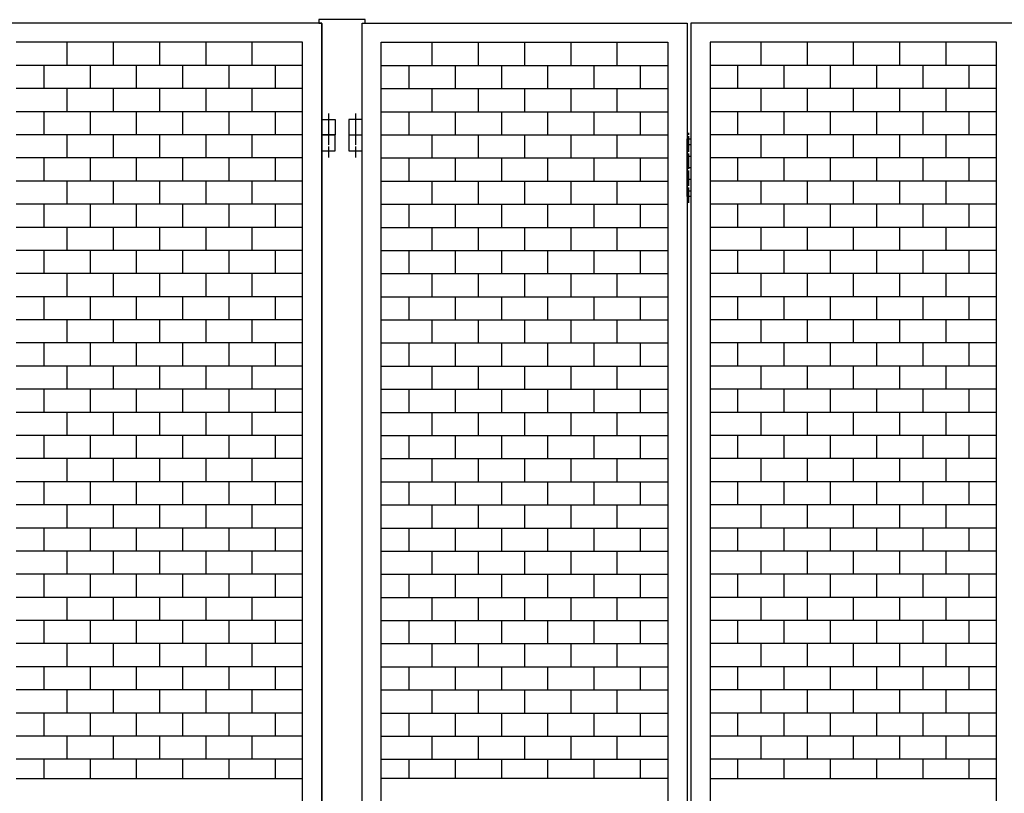
# Model space of a CAD drawing. Extents: x -172 to 14957, y -25 to 10378.
# Drawn here: x 5091 to 6368, y 7116 to 8119 of the extents above; entities that cross this region are included whole.
import ezdxf

# ---------------------------------------------------------------- set-up
doc = ezdxf.new("R2010")
doc.units = 0
doc.linetypes.add('BORDER', pattern=[22, 20, -1, 0, -1])
doc.layers.get('0').update_dxf_attribs({"linetype": 'CONTINUOUS'})
doc.layers.add('ﾚｲﾔｰ1', color=7, linetype='CONTINUOUS')

# ---------------------------------------------------------------- blocks, each defined once
blk = doc.blocks.new('CLUMP1203')
at = {"layer": 'ﾚｲﾔｰ1'}
for p, q in [((5152.5, 8089.7), (5152.5, 8059.7)), ((5212.5, 8089.7), (5212.5, 8059.7)), ((5272.5, 8089.7), (5272.5, 8059.7)), ((5332.5, 8089.7), (5332.5, 8059.7)), ((5392.5, 8089.7), (5392.5, 8059.7)), ((5458.3, 8059.7), (5086.8, 8059.7)), ((5122.5, 8059.7), (5122.5, 8029.7)), ((5182.5, 8059.7), (5182.5, 8029.7)), ((5242.5, 8059.7), (5242.5, 8029.7)), ((5302.5, 8059.7), (5302.5, 8029.7)), ((5362.5, 8059.7), (5362.5, 8029.7)), ((5422.5, 8059.7), (5422.5, 8029.7)), ((5458.3, 8029.7), (5086.8, 8029.7))]:
    blk.add_line(p, q, dxfattribs=at)
blk = doc.blocks.new('CLUMP1202')
blk.add_blockref('CLUMP1203', (0, 0))
blk = doc.blocks.new('CLUMP1205')
at = {"layer": 'ﾚｲﾔｰ1'}
for p, q in [((5152.5, 8029.7), (5152.5, 7999.7)), ((5212.5, 8029.7), (5212.5, 7999.7)), ((5272.5, 8029.7), (5272.5, 7999.7)), ((5332.5, 8029.7), (5332.5, 7999.7)), ((5392.5, 8029.7), (5392.5, 7999.7)), ((5458.3, 7999.7), (5086.8, 7999.7)), ((5122.5, 7999.7), (5122.5, 7969.7)), ((5182.5, 7999.7), (5182.5, 7969.7)), ((5242.5, 7999.7), (5242.5, 7969.7)), ((5302.5, 7999.7), (5302.5, 7969.7)), ((5362.5, 7999.7), (5362.5, 7969.7)), ((5422.5, 7999.7), (5422.5, 7969.7)), ((5458.3, 7969.7), (5086.8, 7969.7))]:
    blk.add_line(p, q, dxfattribs=at)
blk = doc.blocks.new('CLUMP1204')
blk.add_blockref('CLUMP1205', (0, 0))
blk = doc.blocks.new('CLUMP1207')
at = {"layer": 'ﾚｲﾔｰ1'}
for p, q in [((5152.5, 7969.7), (5152.5, 7939.7)), ((5212.5, 7969.7), (5212.5, 7939.7)), ((5272.5, 7969.7), (5272.5, 7939.7)), ((5332.5, 7969.7), (5332.5, 7939.7)), ((5392.5, 7969.7), (5392.5, 7939.7)), ((5458.3, 7939.7), (5086.8, 7939.7)), ((5122.5, 7939.7), (5122.5, 7909.7)), ((5182.5, 7939.7), (5182.5, 7909.7)), ((5242.5, 7939.7), (5242.5, 7909.7)), ((5302.5, 7939.7), (5302.5, 7909.7)), ((5362.5, 7939.7), (5362.5, 7909.7)), ((5422.5, 7939.7), (5422.5, 7909.7)), ((5458.3, 7909.7), (5086.8, 7909.7))]:
    blk.add_line(p, q, dxfattribs=at)
blk = doc.blocks.new('CLUMP1206')
blk.add_blockref('CLUMP1207', (0, 0))
blk = doc.blocks.new('CLUMP1231')
at = {"layer": 'ﾚｲﾔｰ1', "color": 3, "linetype": 'BORDER'}
blk.add_line((5491.8, 7997.2), (5491.8, 7961), dxfattribs=at)
at = {"layer": 'ﾚｲﾔｰ1'}
for p, q in [((5483.3, 7989.7), (5500.3, 7989.7)), ((5483.3, 7969.7), (5483.3, 7989.7)), ((5500.3, 7989.7), (5500.3, 7969.7)), ((5500.3, 7969.7), (5483.3, 7969.7))]:
    blk.add_line(p, q, dxfattribs=at)
blk = doc.blocks.new('CLUMP1230')
blk.add_blockref('CLUMP1231', (0, 0))
blk = doc.blocks.new('CLUMP1233')
at = {"layer": 'ﾚｲﾔｰ1', "color": 3, "linetype": 'BORDER'}
blk.add_line((5491.8, 7997.2), (5491.8, 7961), dxfattribs=at)
at = {"layer": 'ﾚｲﾔｰ1'}
for p, q in [((5483.3, 7989.7), (5500.3, 7989.7)), ((5483.3, 7969.7), (5483.3, 7989.7)), ((5500.3, 7989.7), (5500.3, 7969.7)), ((5500.3, 7969.7), (5483.3, 7969.7))]:
    blk.add_line(p, q, dxfattribs=at)
blk = doc.blocks.new('CLUMP1232')
blk.add_blockref('CLUMP1233', (0, 0))
blk = doc.blocks.new('CLUMP1223')
for name in ['CLUMP1230', 'CLUMP1232']:
    blk.add_blockref(name, (0, 0))
blk = doc.blocks.new('CLUMP1222')
blk.add_blockref('CLUMP1223', (0, 0))
blk = doc.blocks.new('CLUMP1235')
at = {"layer": 'ﾚｲﾔｰ1'}
for p, q in [((5152.5, 7909.7), (5152.5, 7879.7)), ((5212.5, 7909.7), (5212.5, 7879.7)), ((5272.5, 7909.7), (5272.5, 7879.7)), ((5332.5, 7909.7), (5332.5, 7879.7)), ((5392.5, 7909.7), (5392.5, 7879.7)), ((5458.3, 7879.7), (5086.8, 7879.7)), ((5122.5, 7879.7), (5122.5, 7849.7)), ((5182.5, 7879.7), (5182.5, 7849.7)), ((5242.5, 7879.7), (5242.5, 7849.7)), ((5302.5, 7879.7), (5302.5, 7849.7)), ((5362.5, 7879.7), (5362.5, 7849.7)), ((5422.5, 7879.7), (5422.5, 7849.7)), ((5458.3, 7849.7), (5086.8, 7849.7))]:
    blk.add_line(p, q, dxfattribs=at)
blk = doc.blocks.new('CLUMP1234')
blk.add_blockref('CLUMP1235', (0, 0))
blk = doc.blocks.new('CLUMP1237')
at = {"layer": 'ﾚｲﾔｰ1'}
for p, q in [((5152.5, 7849.7), (5152.5, 7819.7)), ((5212.5, 7849.7), (5212.5, 7819.7)), ((5272.5, 7849.7), (5272.5, 7819.7)), ((5332.5, 7849.7), (5332.5, 7819.7)), ((5392.5, 7849.7), (5392.5, 7819.7)), ((5458.3, 7819.7), (5086.8, 7819.7)), ((5122.5, 7819.7), (5122.5, 7789.7)), ((5182.5, 7819.7), (5182.5, 7789.7)), ((5242.5, 7819.7), (5242.5, 7789.7)), ((5302.5, 7819.7), (5302.5, 7789.7)), ((5362.5, 7819.7), (5362.5, 7789.7)), ((5422.5, 7819.7), (5422.5, 7789.7)), ((5458.3, 7789.7), (5086.8, 7789.7))]:
    blk.add_line(p, q, dxfattribs=at)
blk = doc.blocks.new('CLUMP1236')
blk.add_blockref('CLUMP1237', (0, 0))
blk = doc.blocks.new('CLUMP1239')
at = {"layer": 'ﾚｲﾔｰ1'}
for p, q in [((5152.5, 7789.7), (5152.5, 7759.7)), ((5212.5, 7789.7), (5212.5, 7759.7)), ((5272.5, 7789.7), (5272.5, 7759.7)), ((5332.5, 7789.7), (5332.5, 7759.7)), ((5392.5, 7789.7), (5392.5, 7759.7)), ((5458.3, 7759.7), (5086.8, 7759.7)), ((5122.5, 7759.7), (5122.5, 7729.7)), ((5182.5, 7759.7), (5182.5, 7729.7)), ((5242.5, 7759.7), (5242.5, 7729.7)), ((5302.5, 7759.7), (5302.5, 7729.7)), ((5362.5, 7759.7), (5362.5, 7729.7)), ((5422.5, 7759.7), (5422.5, 7729.7)), ((5458.3, 7729.7), (5086.8, 7729.7))]:
    blk.add_line(p, q, dxfattribs=at)
blk = doc.blocks.new('CLUMP1238')
blk.add_blockref('CLUMP1239', (0, 0))
blk = doc.blocks.new('CLUMP1241')
at = {"layer": 'ﾚｲﾔｰ1'}
for p, q in [((5152.5, 7729.7), (5152.5, 7699.7)), ((5212.5, 7729.7), (5212.5, 7699.7)), ((5272.5, 7729.7), (5272.5, 7699.7)), ((5332.5, 7729.7), (5332.5, 7699.7)), ((5392.5, 7729.7), (5392.5, 7699.7)), ((5458.3, 7699.7), (5086.8, 7699.7)), ((5122.5, 7699.7), (5122.5, 7669.7)), ((5182.5, 7699.7), (5182.5, 7669.7)), ((5242.5, 7699.7), (5242.5, 7669.7)), ((5302.5, 7699.7), (5302.5, 7669.7)), ((5362.5, 7699.7), (5362.5, 7669.7)), ((5422.5, 7699.7), (5422.5, 7669.7)), ((5458.3, 7669.7), (5086.8, 7669.7))]:
    blk.add_line(p, q, dxfattribs=at)
blk = doc.blocks.new('CLUMP1240')
blk.add_blockref('CLUMP1241', (0, 0))
blk = doc.blocks.new('CLUMP1243')
at = {"layer": 'ﾚｲﾔｰ1'}
for p, q in [((5152.5, 7669.7), (5152.5, 7639.7)), ((5212.5, 7669.7), (5212.5, 7639.7)), ((5272.5, 7669.7), (5272.5, 7639.7)), ((5332.5, 7669.7), (5332.5, 7639.7)), ((5392.5, 7669.7), (5392.5, 7639.7)), ((5458.3, 7639.7), (5086.8, 7639.7)), ((5122.5, 7639.7), (5122.5, 7609.7)), ((5182.5, 7639.7), (5182.5, 7609.7)), ((5242.5, 7639.7), (5242.5, 7609.7)), ((5302.5, 7639.7), (5302.5, 7609.7)), ((5362.5, 7639.7), (5362.5, 7609.7)), ((5422.5, 7639.7), (5422.5, 7609.7)), ((5458.3, 7609.7), (5086.8, 7609.7))]:
    blk.add_line(p, q, dxfattribs=at)
blk = doc.blocks.new('CLUMP1242')
blk.add_blockref('CLUMP1243', (0, 0))
blk = doc.blocks.new('CLUMP1245')
at = {"layer": 'ﾚｲﾔｰ1'}
for p, q in [((5152.5, 7609.7), (5152.5, 7579.7)), ((5212.5, 7609.7), (5212.5, 7579.7)), ((5272.5, 7609.7), (5272.5, 7579.7)), ((5332.5, 7609.7), (5332.5, 7579.7)), ((5392.5, 7609.7), (5392.5, 7579.7)), ((5458.3, 7579.7), (5086.8, 7579.7)), ((5122.5, 7579.7), (5122.5, 7549.7)), ((5182.5, 7579.7), (5182.5, 7549.7)), ((5242.5, 7579.7), (5242.5, 7549.7)), ((5302.5, 7579.7), (5302.5, 7549.7)), ((5362.5, 7579.7), (5362.5, 7549.7)), ((5422.5, 7579.7), (5422.5, 7549.7)), ((5458.3, 7549.7), (5086.8, 7549.7))]:
    blk.add_line(p, q, dxfattribs=at)
blk = doc.blocks.new('CLUMP1244')
blk.add_blockref('CLUMP1245', (0, 0))
blk = doc.blocks.new('CLUMP1247')
at = {"layer": 'ﾚｲﾔｰ1'}
for p, q in [((5152.5, 7549.7), (5152.5, 7519.7)), ((5212.5, 7549.7), (5212.5, 7519.7)), ((5272.5, 7549.7), (5272.5, 7519.7)), ((5332.5, 7549.7), (5332.5, 7519.7)), ((5392.5, 7549.7), (5392.5, 7519.7)), ((5458.3, 7519.7), (5086.8, 7519.7)), ((5122.5, 7519.7), (5122.5, 7489.7)), ((5182.5, 7519.7), (5182.5, 7489.7)), ((5242.5, 7519.7), (5242.5, 7489.7)), ((5302.5, 7519.7), (5302.5, 7489.7)), ((5362.5, 7519.7), (5362.5, 7489.7)), ((5422.5, 7519.7), (5422.5, 7489.7)), ((5458.3, 7489.7), (5086.8, 7489.7))]:
    blk.add_line(p, q, dxfattribs=at)
blk = doc.blocks.new('CLUMP1246')
blk.add_blockref('CLUMP1247', (0, 0))
blk = doc.blocks.new('CLUMP1249')
at = {"layer": 'ﾚｲﾔｰ1'}
for p, q in [((5152.5, 7489.7), (5152.5, 7459.7)), ((5212.5, 7489.7), (5212.5, 7459.7)), ((5272.5, 7489.7), (5272.5, 7459.7)), ((5332.5, 7489.7), (5332.5, 7459.7)), ((5392.5, 7489.7), (5392.5, 7459.7)), ((5458.3, 7459.7), (5086.8, 7459.7)), ((5122.5, 7459.7), (5122.5, 7429.7)), ((5182.5, 7459.7), (5182.5, 7429.7)), ((5242.5, 7459.7), (5242.5, 7429.7)), ((5302.5, 7459.7), (5302.5, 7429.7)), ((5362.5, 7459.7), (5362.5, 7429.7)), ((5422.5, 7459.7), (5422.5, 7429.7)), ((5458.3, 7429.7), (5086.8, 7429.7))]:
    blk.add_line(p, q, dxfattribs=at)
blk = doc.blocks.new('CLUMP1248')
blk.add_blockref('CLUMP1249', (0, 0))
blk = doc.blocks.new('CLUMP1251')
at = {"layer": 'ﾚｲﾔｰ1'}
for p, q in [((5152.5, 7429.7), (5152.5, 7399.7)), ((5212.5, 7429.7), (5212.5, 7399.7)), ((5272.5, 7429.7), (5272.5, 7399.7)), ((5332.5, 7429.7), (5332.5, 7399.7)), ((5392.5, 7429.7), (5392.5, 7399.7)), ((5458.3, 7399.7), (5086.8, 7399.7)), ((5122.5, 7399.7), (5122.5, 7369.7)), ((5182.5, 7399.7), (5182.5, 7369.7)), ((5242.5, 7399.7), (5242.5, 7369.7)), ((5302.5, 7399.7), (5302.5, 7369.7)), ((5362.5, 7399.7), (5362.5, 7369.7)), ((5422.5, 7399.7), (5422.5, 7369.7)), ((5458.3, 7369.7), (5086.8, 7369.7))]:
    blk.add_line(p, q, dxfattribs=at)
blk = doc.blocks.new('CLUMP1250')
blk.add_blockref('CLUMP1251', (0, 0))
blk = doc.blocks.new('CLUMP1253')
at = {"layer": 'ﾚｲﾔｰ1'}
for p, q in [((5152.5, 7369.7), (5152.5, 7339.7)), ((5212.5, 7369.7), (5212.5, 7339.7)), ((5272.5, 7369.7), (5272.5, 7339.7)), ((5332.5, 7369.7), (5332.5, 7339.7)), ((5392.5, 7369.7), (5392.5, 7339.7)), ((5458.3, 7339.7), (5086.8, 7339.7)), ((5122.5, 7339.7), (5122.5, 7309.7)), ((5182.5, 7339.7), (5182.5, 7309.7)), ((5242.5, 7339.7), (5242.5, 7309.7)), ((5302.5, 7339.7), (5302.5, 7309.7)), ((5362.5, 7339.7), (5362.5, 7309.7)), ((5422.5, 7339.7), (5422.5, 7309.7)), ((5458.3, 7309.7), (5086.8, 7309.7))]:
    blk.add_line(p, q, dxfattribs=at)
blk = doc.blocks.new('CLUMP1252')
blk.add_blockref('CLUMP1253', (0, 0))
blk = doc.blocks.new('CLUMP1255')
at = {"layer": 'ﾚｲﾔｰ1'}
for p, q in [((5152.5, 7309.7), (5152.5, 7279.7)), ((5212.5, 7309.7), (5212.5, 7279.7)), ((5272.5, 7309.7), (5272.5, 7279.7)), ((5332.5, 7309.7), (5332.5, 7279.7)), ((5392.5, 7309.7), (5392.5, 7279.7)), ((5458.3, 7279.7), (5086.8, 7279.7)), ((5122.5, 7279.7), (5122.5, 7249.7)), ((5182.5, 7279.7), (5182.5, 7249.7)), ((5242.5, 7279.7), (5242.5, 7249.7)), ((5302.5, 7279.7), (5302.5, 7249.7)), ((5362.5, 7279.7), (5362.5, 7249.7)), ((5422.5, 7279.7), (5422.5, 7249.7)), ((5458.3, 7249.7), (5086.8, 7249.7))]:
    blk.add_line(p, q, dxfattribs=at)
blk = doc.blocks.new('CLUMP1254')
blk.add_blockref('CLUMP1255', (0, 0))
blk = doc.blocks.new('CLUMP1257')
at = {"layer": 'ﾚｲﾔｰ1'}
for p, q in [((5152.5, 7249.7), (5152.5, 7219.7)), ((5212.5, 7249.7), (5212.5, 7219.7)), ((5272.5, 7249.7), (5272.5, 7219.7)), ((5332.5, 7249.7), (5332.5, 7219.7)), ((5392.5, 7249.7), (5392.5, 7219.7)), ((5458.3, 7219.7), (5086.8, 7219.7)), ((5122.5, 7219.7), (5122.5, 7189.7)), ((5182.5, 7219.7), (5182.5, 7189.7)), ((5242.5, 7219.7), (5242.5, 7189.7)), ((5302.5, 7219.7), (5302.5, 7189.7)), ((5362.5, 7219.7), (5362.5, 7189.7)), ((5422.5, 7219.7), (5422.5, 7189.7)), ((5458.3, 7189.7), (5086.8, 7189.7))]:
    blk.add_line(p, q, dxfattribs=at)
blk = doc.blocks.new('CLUMP1256')
blk.add_blockref('CLUMP1257', (0, 0))
blk = doc.blocks.new('CLUMP1201')
at = {"layer": 'ﾚｲﾔｰ1'}
for p, q in [((5483.3, 8114.7), (5061.8, 8114.7)), ((5483.3, 5114.7), (5483.3, 8114.7)), ((5458.3, 8089.7), (5086.8, 8089.7)), ((5458.3, 5139.7), (5458.3, 8089.7)), ((5152.5, 7189.7), (5152.5, 7159.7)), ((5212.5, 7189.7), (5212.5, 7159.7)), ((5272.5, 7189.7), (5272.5, 7159.7)), ((5332.5, 7189.7), (5332.5, 7159.7)), ((5392.5, 7189.7), (5392.5, 7159.7)), ((5458.3, 7159.7), (5086.8, 7159.7)), ((5122.5, 7159.7), (5122.5, 7134.7)), ((5182.5, 7159.7), (5182.5, 7134.7)), ((5242.5, 7159.7), (5242.5, 7134.7)), ((5302.5, 7159.7), (5302.5, 7134.7)), ((5362.5, 7159.7), (5362.5, 7134.7)), ((5422.5, 7159.7), (5422.5, 7134.7)), ((5086.8, 7134.7), (5458.3, 7134.7))]:
    blk.add_line(p, q, dxfattribs=at)
for name in ['CLUMP1202', 'CLUMP1204', 'CLUMP1222', 'CLUMP1206', 'CLUMP1234', 'CLUMP1236', 'CLUMP1238', 'CLUMP1240', 'CLUMP1242', 'CLUMP1244', 'CLUMP1246', 'CLUMP1248', 'CLUMP1250', 'CLUMP1252', 'CLUMP1254', 'CLUMP1256']:
    blk.add_blockref(name, (0, 0))
blk = doc.blocks.new('CLUMP1200')
blk.add_blockref('CLUMP1201', (0, 0))
blk = doc.blocks.new('CLUMP1195')
blk.add_blockref('CLUMP1200', (0, 0))
blk = doc.blocks.new('CLUMP1194')
blk.add_blockref('CLUMP1195', (0, 0))
blk = doc.blocks.new('CLUMP1327')
at = {"layer": 'ﾚｲﾔｰ1'}
for p, q in [((6052.5, 8089.7), (6052.5, 8059.7)), ((6112.5, 8089.7), (6112.5, 8059.7)), ((6172.5, 8089.7), (6172.5, 8059.7)), ((6232.5, 8089.7), (6232.5, 8059.7)), ((6292.5, 8089.7), (6292.5, 8059.7)), ((6358.3, 8059.7), (5986.8, 8059.7)), ((6022.5, 8059.7), (6022.5, 8029.7)), ((6082.5, 8059.7), (6082.5, 8029.7)), ((6142.5, 8059.7), (6142.5, 8029.7)), ((6202.5, 8059.7), (6202.5, 8029.7)), ((6262.5, 8059.7), (6262.5, 8029.7)), ((6322.5, 8059.7), (6322.5, 8029.7)), ((6358.3, 8029.7), (5986.8, 8029.7))]:
    blk.add_line(p, q, dxfattribs=at)
blk = doc.blocks.new('CLUMP1326')
blk.add_blockref('CLUMP1327', (0, 0))
blk = doc.blocks.new('CLUMP1329')
at = {"layer": 'ﾚｲﾔｰ1'}
for p, q in [((6052.5, 8029.7), (6052.5, 7999.7)), ((6112.5, 8029.7), (6112.5, 7999.7)), ((6172.5, 8029.7), (6172.5, 7999.7)), ((6232.5, 8029.7), (6232.5, 7999.7)), ((6292.5, 8029.7), (6292.5, 7999.7)), ((6358.3, 7999.7), (5986.8, 7999.7)), ((6022.5, 7999.7), (6022.5, 7969.7)), ((6082.5, 7999.7), (6082.5, 7969.7)), ((6142.5, 7999.7), (6142.5, 7969.7)), ((6202.5, 7999.7), (6202.5, 7969.7)), ((6262.5, 7999.7), (6262.5, 7969.7)), ((6322.5, 7999.7), (6322.5, 7969.7)), ((6358.3, 7969.7), (5986.8, 7969.7))]:
    blk.add_line(p, q, dxfattribs=at)
blk = doc.blocks.new('CLUMP1328')
blk.add_blockref('CLUMP1329', (0, 0))
blk = doc.blocks.new('CLUMP1331')
at = {"layer": 'ﾚｲﾔｰ1'}
for p, q in [((6052.5, 7969.7), (6052.5, 7939.7)), ((6112.5, 7969.7), (6112.5, 7939.7)), ((6172.5, 7969.7), (6172.5, 7939.7)), ((6232.5, 7969.7), (6232.5, 7939.7)), ((6292.5, 7969.7), (6292.5, 7939.7)), ((6358.3, 7939.7), (5986.8, 7939.7)), ((6022.5, 7939.7), (6022.5, 7909.7)), ((6082.5, 7939.7), (6082.5, 7909.7)), ((6142.5, 7939.7), (6142.5, 7909.7)), ((6202.5, 7939.7), (6202.5, 7909.7)), ((6262.5, 7939.7), (6262.5, 7909.7)), ((6322.5, 7939.7), (6322.5, 7909.7)), ((6358.3, 7909.7), (5986.8, 7909.7))]:
    blk.add_line(p, q, dxfattribs=at)
blk = doc.blocks.new('CLUMP1330')
blk.add_blockref('CLUMP1331', (0, 0))
blk = doc.blocks.new('CLUMP1337')
at = {"layer": 'ﾚｲﾔｰ1', "color": 3, "linetype": 'BORDER'}
blk.add_line((5959.3, 7881.5), (5959.3, 7972.2), dxfattribs=at)
at = {"layer": 'ﾚｲﾔｰ1'}
for p, q in [((5956.8, 7889.7), (5956.8, 7964.7)), ((5956.8, 7964.7), (5961.8, 7964.7)), ((5956.8, 7957.2), (5961.8, 7957.2)), ((5961.8, 7964.7), (5961.8, 7889.7)), ((5956.8, 7942.2), (5961.8, 7942.2)), ((5956.8, 7927.2), (5961.8, 7927.2)), ((5956.8, 7912.2), (5961.8, 7912.2)), ((5956.8, 7897.2), (5961.8, 7897.2)), ((5961.8, 7889.7), (5956.8, 7889.7))]:
    blk.add_line(p, q, dxfattribs=at)
blk = doc.blocks.new('CLUMP1336')
blk.add_blockref('CLUMP1337', (0, 0))
blk = doc.blocks.new('CLUMP1339')
at = {"layer": 'ﾚｲﾔｰ1'}
for p, q in [((5626, 7789.7), (5626, 7759.7)), ((5686, 7789.7), (5686, 7759.7)), ((5746, 7789.7), (5746, 7759.7)), ((5806, 7789.7), (5806, 7759.7)), ((5866, 7789.7), (5866, 7759.7)), ((5560.3, 7759.7), (5931.8, 7759.7)), ((5596, 7759.7), (5596, 7729.7)), ((5656, 7759.7), (5656, 7729.7)), ((5716, 7759.7), (5716, 7729.7)), ((5776, 7759.7), (5776, 7729.7)), ((5836, 7759.7), (5836, 7729.7)), ((5896, 7759.7), (5896, 7729.7)), ((5560.3, 7729.7), (5931.8, 7729.7))]:
    blk.add_line(p, q, dxfattribs=at)
blk = doc.blocks.new('CLUMP1338')
blk.add_blockref('CLUMP1339', (0, 0))
blk = doc.blocks.new('CLUMP1341')
at = {"layer": 'ﾚｲﾔｰ1'}
for p, q in [((5626, 7849.7), (5626, 7819.7)), ((5686, 7849.7), (5686, 7819.7)), ((5746, 7849.7), (5746, 7819.7)), ((5806, 7849.7), (5806, 7819.7)), ((5866, 7849.7), (5866, 7819.7)), ((5560.3, 7819.7), (5931.8, 7819.7)), ((5596, 7819.7), (5596, 7789.7)), ((5656, 7819.7), (5656, 7789.7)), ((5716, 7819.7), (5716, 7789.7)), ((5776, 7819.7), (5776, 7789.7)), ((5836, 7819.7), (5836, 7789.7)), ((5896, 7819.7), (5896, 7789.7)), ((5560.3, 7789.7), (5931.8, 7789.7))]:
    blk.add_line(p, q, dxfattribs=at)
blk = doc.blocks.new('CLUMP1340')
blk.add_blockref('CLUMP1341', (0, 0))
blk = doc.blocks.new('CLUMP1343')
at = {"layer": 'ﾚｲﾔｰ1'}
for p, q in [((5626, 7909.7), (5626, 7879.7)), ((5686, 7909.7), (5686, 7879.7)), ((5746, 7909.7), (5746, 7879.7)), ((5806, 7909.7), (5806, 7879.7)), ((5866, 7909.7), (5866, 7879.7)), ((5560.3, 7879.7), (5931.8, 7879.7)), ((5596, 7879.7), (5596, 7849.7)), ((5656, 7879.7), (5656, 7849.7)), ((5716, 7879.7), (5716, 7849.7)), ((5776, 7879.7), (5776, 7849.7)), ((5836, 7879.7), (5836, 7849.7)), ((5896, 7879.7), (5896, 7849.7)), ((5560.3, 7849.7), (5931.8, 7849.7))]:
    blk.add_line(p, q, dxfattribs=at)
blk = doc.blocks.new('CLUMP1342')
blk.add_blockref('CLUMP1343', (0, 0))
blk = doc.blocks.new('CLUMP1345')
at = {"layer": 'ﾚｲﾔｰ1'}
for p, q in [((5626, 7969.7), (5626, 7939.7)), ((5686, 7969.7), (5686, 7939.7)), ((5746, 7969.7), (5746, 7939.7)), ((5806, 7969.7), (5806, 7939.7)), ((5866, 7969.7), (5866, 7939.7)), ((5560.3, 7939.7), (5931.8, 7939.7)), ((5596, 7939.7), (5596, 7909.7)), ((5656, 7939.7), (5656, 7909.7)), ((5716, 7939.7), (5716, 7909.7)), ((5776, 7939.7), (5776, 7909.7)), ((5836, 7939.7), (5836, 7909.7)), ((5896, 7939.7), (5896, 7909.7)), ((5560.3, 7909.7), (5931.8, 7909.7))]:
    blk.add_line(p, q, dxfattribs=at)
blk = doc.blocks.new('CLUMP1344')
blk.add_blockref('CLUMP1345', (0, 0))
blk = doc.blocks.new('CLUMP1359')
at = {"layer": 'ﾚｲﾔｰ1'}
for p, q in [((6052.5, 7909.7), (6052.5, 7879.7)), ((6112.5, 7909.7), (6112.5, 7879.7)), ((6172.5, 7909.7), (6172.5, 7879.7)), ((6232.5, 7909.7), (6232.5, 7879.7)), ((6292.5, 7909.7), (6292.5, 7879.7)), ((6358.3, 7879.7), (5986.8, 7879.7)), ((6022.5, 7879.7), (6022.5, 7849.7)), ((6082.5, 7879.7), (6082.5, 7849.7)), ((6142.5, 7879.7), (6142.5, 7849.7)), ((6202.5, 7879.7), (6202.5, 7849.7)), ((6262.5, 7879.7), (6262.5, 7849.7)), ((6322.5, 7879.7), (6322.5, 7849.7)), ((6358.3, 7849.7), (5986.8, 7849.7))]:
    blk.add_line(p, q, dxfattribs=at)
blk = doc.blocks.new('CLUMP1358')
blk.add_blockref('CLUMP1359', (0, 0))
blk = doc.blocks.new('CLUMP1361')
at = {"layer": 'ﾚｲﾔｰ1'}
for p, q in [((6052.5, 7849.7), (6052.5, 7819.7)), ((6112.5, 7849.7), (6112.5, 7819.7)), ((6172.5, 7849.7), (6172.5, 7819.7)), ((6232.5, 7849.7), (6232.5, 7819.7)), ((6292.5, 7849.7), (6292.5, 7819.7)), ((6358.3, 7819.7), (5986.8, 7819.7)), ((6022.5, 7819.7), (6022.5, 7789.7)), ((6082.5, 7819.7), (6082.5, 7789.7)), ((6142.5, 7819.7), (6142.5, 7789.7)), ((6202.5, 7819.7), (6202.5, 7789.7)), ((6262.5, 7819.7), (6262.5, 7789.7)), ((6322.5, 7819.7), (6322.5, 7789.7)), ((6358.3, 7789.7), (5986.8, 7789.7))]:
    blk.add_line(p, q, dxfattribs=at)
blk = doc.blocks.new('CLUMP1360')
blk.add_blockref('CLUMP1361', (0, 0))
blk = doc.blocks.new('CLUMP1363')
at = {"layer": 'ﾚｲﾔｰ1'}
for p, q in [((6052.5, 7789.7), (6052.5, 7759.7)), ((6112.5, 7789.7), (6112.5, 7759.7)), ((6172.5, 7789.7), (6172.5, 7759.7)), ((6232.5, 7789.7), (6232.5, 7759.7)), ((6292.5, 7789.7), (6292.5, 7759.7)), ((6358.3, 7759.7), (5986.8, 7759.7)), ((6022.5, 7759.7), (6022.5, 7729.7)), ((6082.5, 7759.7), (6082.5, 7729.7)), ((6142.5, 7759.7), (6142.5, 7729.7)), ((6202.5, 7759.7), (6202.5, 7729.7)), ((6262.5, 7759.7), (6262.5, 7729.7)), ((6322.5, 7759.7), (6322.5, 7729.7)), ((6358.3, 7729.7), (5986.8, 7729.7))]:
    blk.add_line(p, q, dxfattribs=at)
blk = doc.blocks.new('CLUMP1362')
blk.add_blockref('CLUMP1363', (0, 0))
blk = doc.blocks.new('CLUMP1365')
at = {"layer": 'ﾚｲﾔｰ1'}
for p, q in [((6052.5, 7729.7), (6052.5, 7699.7)), ((6112.5, 7729.7), (6112.5, 7699.7)), ((6172.5, 7729.7), (6172.5, 7699.7)), ((6232.5, 7729.7), (6232.5, 7699.7)), ((6292.5, 7729.7), (6292.5, 7699.7)), ((6358.3, 7699.7), (5986.8, 7699.7)), ((6022.5, 7699.7), (6022.5, 7669.7)), ((6082.5, 7699.7), (6082.5, 7669.7)), ((6142.5, 7699.7), (6142.5, 7669.7)), ((6202.5, 7699.7), (6202.5, 7669.7)), ((6262.5, 7699.7), (6262.5, 7669.7)), ((6322.5, 7699.7), (6322.5, 7669.7)), ((6358.3, 7669.7), (5986.8, 7669.7))]:
    blk.add_line(p, q, dxfattribs=at)
blk = doc.blocks.new('CLUMP1364')
blk.add_blockref('CLUMP1365', (0, 0))
blk = doc.blocks.new('CLUMP1367')
at = {"layer": 'ﾚｲﾔｰ1'}
for p, q in [((6052.5, 7669.7), (6052.5, 7639.7)), ((6112.5, 7669.7), (6112.5, 7639.7)), ((6172.5, 7669.7), (6172.5, 7639.7)), ((6232.5, 7669.7), (6232.5, 7639.7)), ((6292.5, 7669.7), (6292.5, 7639.7)), ((6358.3, 7639.7), (5986.8, 7639.7)), ((6022.5, 7639.7), (6022.5, 7609.7)), ((6082.5, 7639.7), (6082.5, 7609.7)), ((6142.5, 7639.7), (6142.5, 7609.7)), ((6202.5, 7639.7), (6202.5, 7609.7)), ((6262.5, 7639.7), (6262.5, 7609.7)), ((6322.5, 7639.7), (6322.5, 7609.7)), ((6358.3, 7609.7), (5986.8, 7609.7))]:
    blk.add_line(p, q, dxfattribs=at)
blk = doc.blocks.new('CLUMP1366')
blk.add_blockref('CLUMP1367', (0, 0))
blk = doc.blocks.new('CLUMP1369')
at = {"layer": 'ﾚｲﾔｰ1'}
for p, q in [((6052.5, 7609.7), (6052.5, 7579.7)), ((6112.5, 7609.7), (6112.5, 7579.7)), ((6172.5, 7609.7), (6172.5, 7579.7)), ((6232.5, 7609.7), (6232.5, 7579.7)), ((6292.5, 7609.7), (6292.5, 7579.7)), ((6358.3, 7579.7), (5986.8, 7579.7)), ((6022.5, 7579.7), (6022.5, 7549.7)), ((6082.5, 7579.7), (6082.5, 7549.7)), ((6142.5, 7579.7), (6142.5, 7549.7)), ((6202.5, 7579.7), (6202.5, 7549.7)), ((6262.5, 7579.7), (6262.5, 7549.7)), ((6322.5, 7579.7), (6322.5, 7549.7)), ((6358.3, 7549.7), (5986.8, 7549.7))]:
    blk.add_line(p, q, dxfattribs=at)
blk = doc.blocks.new('CLUMP1368')
blk.add_blockref('CLUMP1369', (0, 0))
blk = doc.blocks.new('CLUMP1371')
at = {"layer": 'ﾚｲﾔｰ1'}
for p, q in [((6052.5, 7549.7), (6052.5, 7519.7)), ((6112.5, 7549.7), (6112.5, 7519.7)), ((6172.5, 7549.7), (6172.5, 7519.7)), ((6232.5, 7549.7), (6232.5, 7519.7)), ((6292.5, 7549.7), (6292.5, 7519.7)), ((6358.3, 7519.7), (5986.8, 7519.7)), ((6022.5, 7519.7), (6022.5, 7489.7)), ((6082.5, 7519.7), (6082.5, 7489.7)), ((6142.5, 7519.7), (6142.5, 7489.7)), ((6202.5, 7519.7), (6202.5, 7489.7)), ((6262.5, 7519.7), (6262.5, 7489.7)), ((6322.5, 7519.7), (6322.5, 7489.7)), ((6358.3, 7489.7), (5986.8, 7489.7))]:
    blk.add_line(p, q, dxfattribs=at)
blk = doc.blocks.new('CLUMP1370')
blk.add_blockref('CLUMP1371', (0, 0))
blk = doc.blocks.new('CLUMP1373')
at = {"layer": 'ﾚｲﾔｰ1'}
for p, q in [((6052.5, 7489.7), (6052.5, 7459.7)), ((6112.5, 7489.7), (6112.5, 7459.7)), ((6172.5, 7489.7), (6172.5, 7459.7)), ((6232.5, 7489.7), (6232.5, 7459.7)), ((6292.5, 7489.7), (6292.5, 7459.7)), ((6358.3, 7459.7), (5986.8, 7459.7)), ((6022.5, 7459.7), (6022.5, 7429.7)), ((6082.5, 7459.7), (6082.5, 7429.7)), ((6142.5, 7459.7), (6142.5, 7429.7)), ((6202.5, 7459.7), (6202.5, 7429.7)), ((6262.5, 7459.7), (6262.5, 7429.7)), ((6322.5, 7459.7), (6322.5, 7429.7)), ((6358.3, 7429.7), (5986.8, 7429.7))]:
    blk.add_line(p, q, dxfattribs=at)
blk = doc.blocks.new('CLUMP1372')
blk.add_blockref('CLUMP1373', (0, 0))
blk = doc.blocks.new('CLUMP1375')
at = {"layer": 'ﾚｲﾔｰ1'}
for p, q in [((6052.5, 7429.7), (6052.5, 7399.7)), ((6112.5, 7429.7), (6112.5, 7399.7)), ((6172.5, 7429.7), (6172.5, 7399.7)), ((6232.5, 7429.7), (6232.5, 7399.7)), ((6292.5, 7429.7), (6292.5, 7399.7)), ((6358.3, 7399.7), (5986.8, 7399.7)), ((6022.5, 7399.7), (6022.5, 7369.7)), ((6082.5, 7399.7), (6082.5, 7369.7)), ((6142.5, 7399.7), (6142.5, 7369.7)), ((6202.5, 7399.7), (6202.5, 7369.7)), ((6262.5, 7399.7), (6262.5, 7369.7)), ((6322.5, 7399.7), (6322.5, 7369.7)), ((6358.3, 7369.7), (5986.8, 7369.7))]:
    blk.add_line(p, q, dxfattribs=at)
blk = doc.blocks.new('CLUMP1374')
blk.add_blockref('CLUMP1375', (0, 0))
blk = doc.blocks.new('CLUMP1377')
at = {"layer": 'ﾚｲﾔｰ1'}
for p, q in [((6052.5, 7369.7), (6052.5, 7339.7)), ((6112.5, 7369.7), (6112.5, 7339.7)), ((6172.5, 7369.7), (6172.5, 7339.7)), ((6232.5, 7369.7), (6232.5, 7339.7)), ((6292.5, 7369.7), (6292.5, 7339.7)), ((6358.3, 7339.7), (5986.8, 7339.7)), ((6022.5, 7339.7), (6022.5, 7309.7)), ((6082.5, 7339.7), (6082.5, 7309.7)), ((6142.5, 7339.7), (6142.5, 7309.7)), ((6202.5, 7339.7), (6202.5, 7309.7)), ((6262.5, 7339.7), (6262.5, 7309.7)), ((6322.5, 7339.7), (6322.5, 7309.7)), ((6358.3, 7309.7), (5986.8, 7309.7))]:
    blk.add_line(p, q, dxfattribs=at)
blk = doc.blocks.new('CLUMP1376')
blk.add_blockref('CLUMP1377', (0, 0))
blk = doc.blocks.new('CLUMP1379')
at = {"layer": 'ﾚｲﾔｰ1'}
for p, q in [((6052.5, 7309.7), (6052.5, 7279.7)), ((6112.5, 7309.7), (6112.5, 7279.7)), ((6172.5, 7309.7), (6172.5, 7279.7)), ((6232.5, 7309.7), (6232.5, 7279.7)), ((6292.5, 7309.7), (6292.5, 7279.7)), ((6358.3, 7279.7), (5986.8, 7279.7)), ((6022.5, 7279.7), (6022.5, 7249.7)), ((6082.5, 7279.7), (6082.5, 7249.7)), ((6142.5, 7279.7), (6142.5, 7249.7)), ((6202.5, 7279.7), (6202.5, 7249.7)), ((6262.5, 7279.7), (6262.5, 7249.7)), ((6322.5, 7279.7), (6322.5, 7249.7)), ((6358.3, 7249.7), (5986.8, 7249.7))]:
    blk.add_line(p, q, dxfattribs=at)
blk = doc.blocks.new('CLUMP1378')
blk.add_blockref('CLUMP1379', (0, 0))
blk = doc.blocks.new('CLUMP1381')
at = {"layer": 'ﾚｲﾔｰ1'}
for p, q in [((6052.5, 7249.7), (6052.5, 7219.7)), ((6112.5, 7249.7), (6112.5, 7219.7)), ((6172.5, 7249.7), (6172.5, 7219.7)), ((6232.5, 7249.7), (6232.5, 7219.7)), ((6292.5, 7249.7), (6292.5, 7219.7)), ((6358.3, 7219.7), (5986.8, 7219.7)), ((6022.5, 7219.7), (6022.5, 7189.7)), ((6082.5, 7219.7), (6082.5, 7189.7)), ((6142.5, 7219.7), (6142.5, 7189.7)), ((6202.5, 7219.7), (6202.5, 7189.7)), ((6262.5, 7219.7), (6262.5, 7189.7)), ((6322.5, 7219.7), (6322.5, 7189.7)), ((6358.3, 7189.7), (5986.8, 7189.7))]:
    blk.add_line(p, q, dxfattribs=at)
blk = doc.blocks.new('CLUMP1380')
blk.add_blockref('CLUMP1381', (0, 0))
blk = doc.blocks.new('CLUMP1383')
at = {"layer": 'ﾚｲﾔｰ1'}
for p, q in [((5626, 8029.7), (5626, 7999.7)), ((5686, 8029.7), (5686, 7999.7)), ((5746, 8029.7), (5746, 7999.7)), ((5806, 8029.7), (5806, 7999.7)), ((5866, 8029.7), (5866, 7999.7)), ((5560.3, 7999.7), (5931.8, 7999.7)), ((5596, 7999.7), (5596, 7969.7)), ((5656, 7999.7), (5656, 7969.7)), ((5716, 7999.7), (5716, 7969.7)), ((5776, 7999.7), (5776, 7969.7)), ((5836, 7999.7), (5836, 7969.7)), ((5896, 7999.7), (5896, 7969.7)), ((5560.3, 7969.7), (5931.8, 7969.7))]:
    blk.add_line(p, q, dxfattribs=at)
blk = doc.blocks.new('CLUMP1382')
blk.add_blockref('CLUMP1383', (0, 0))
blk = doc.blocks.new('CLUMP1385')
at = {"layer": 'ﾚｲﾔｰ1'}
for p, q in [((5626, 8089.7), (5626, 8059.7)), ((5686, 8089.7), (5686, 8059.7)), ((5746, 8089.7), (5746, 8059.7)), ((5806, 8089.7), (5806, 8059.7)), ((5866, 8089.7), (5866, 8059.7)), ((5560.3, 8059.7), (5931.8, 8059.7)), ((5596, 8059.7), (5596, 8029.7)), ((5656, 8059.7), (5656, 8029.7)), ((5716, 8059.7), (5716, 8029.7)), ((5776, 8059.7), (5776, 8029.7)), ((5836, 8059.7), (5836, 8029.7)), ((5896, 8059.7), (5896, 8029.7)), ((5560.3, 8029.7), (5931.8, 8029.7))]:
    blk.add_line(p, q, dxfattribs=at)
blk = doc.blocks.new('CLUMP1384')
blk.add_blockref('CLUMP1385', (0, 0))
blk = doc.blocks.new('CLUMP1395')
at = {"layer": 'ﾚｲﾔｰ1', "color": 3, "linetype": 'BORDER'}
blk.add_line((5526.8, 7997.2), (5526.8, 7961), dxfattribs=at)
at = {"layer": 'ﾚｲﾔｰ1'}
for p, q in [((5518.3, 7989.7), (5518.3, 7969.7)), ((5535.3, 7989.7), (5518.3, 7989.7)), ((5535.3, 7969.7), (5535.3, 7989.7)), ((5518.3, 7969.7), (5535.3, 7969.7))]:
    blk.add_line(p, q, dxfattribs=at)
blk = doc.blocks.new('CLUMP1394')
blk.add_blockref('CLUMP1395', (0, 0))
blk = doc.blocks.new('CLUMP1397')
at = {"layer": 'ﾚｲﾔｰ1', "color": 3, "linetype": 'BORDER'}
blk.add_line((5526.8, 7997.2), (5526.8, 7961), dxfattribs=at)
at = {"layer": 'ﾚｲﾔｰ1'}
for p, q in [((5518.3, 7989.7), (5518.3, 7969.7)), ((5535.3, 7989.7), (5518.3, 7989.7)), ((5535.3, 7969.7), (5535.3, 7989.7)), ((5518.3, 7969.7), (5535.3, 7969.7))]:
    blk.add_line(p, q, dxfattribs=at)
blk = doc.blocks.new('CLUMP1396')
blk.add_blockref('CLUMP1397', (0, 0))
blk = doc.blocks.new('CLUMP1387')
for name in ['CLUMP1394', 'CLUMP1396']:
    blk.add_blockref(name, (0, 0))
blk = doc.blocks.new('CLUMP1386')
blk.add_blockref('CLUMP1387', (0, 0))
blk = doc.blocks.new('CLUMP1399')
at = {"layer": 'ﾚｲﾔｰ1'}
for p, q in [((5626, 7249.7), (5626, 7219.7)), ((5686, 7249.7), (5686, 7219.7)), ((5746, 7249.7), (5746, 7219.7)), ((5806, 7249.7), (5806, 7219.7)), ((5866, 7249.7), (5866, 7219.7)), ((5560.3, 7219.7), (5931.8, 7219.7)), ((5596, 7219.7), (5596, 7189.7)), ((5656, 7219.7), (5656, 7189.7)), ((5716, 7219.7), (5716, 7189.7)), ((5776, 7219.7), (5776, 7189.7)), ((5836, 7219.7), (5836, 7189.7)), ((5896, 7219.7), (5896, 7189.7)), ((5560.3, 7189.7), (5931.8, 7189.7))]:
    blk.add_line(p, q, dxfattribs=at)
blk = doc.blocks.new('CLUMP1398')
blk.add_blockref('CLUMP1399', (0, 0))
blk = doc.blocks.new('CLUMP1401')
at = {"layer": 'ﾚｲﾔｰ1'}
for p, q in [((5626, 7309.7), (5626, 7279.7)), ((5686, 7309.7), (5686, 7279.7)), ((5746, 7309.7), (5746, 7279.7)), ((5806, 7309.7), (5806, 7279.7)), ((5866, 7309.7), (5866, 7279.7)), ((5560.3, 7279.7), (5931.8, 7279.7)), ((5596, 7279.7), (5596, 7249.7)), ((5656, 7279.7), (5656, 7249.7)), ((5716, 7279.7), (5716, 7249.7)), ((5776, 7279.7), (5776, 7249.7)), ((5836, 7279.7), (5836, 7249.7)), ((5896, 7279.7), (5896, 7249.7)), ((5560.3, 7249.7), (5931.8, 7249.7))]:
    blk.add_line(p, q, dxfattribs=at)
blk = doc.blocks.new('CLUMP1400')
blk.add_blockref('CLUMP1401', (0, 0))
blk = doc.blocks.new('CLUMP1403')
at = {"layer": 'ﾚｲﾔｰ1'}
for p, q in [((5626, 7369.7), (5626, 7339.7)), ((5686, 7369.7), (5686, 7339.7)), ((5746, 7369.7), (5746, 7339.7)), ((5806, 7369.7), (5806, 7339.7)), ((5866, 7369.7), (5866, 7339.7)), ((5560.3, 7339.7), (5931.8, 7339.7)), ((5596, 7339.7), (5596, 7309.7)), ((5656, 7339.7), (5656, 7309.7)), ((5716, 7339.7), (5716, 7309.7)), ((5776, 7339.7), (5776, 7309.7)), ((5836, 7339.7), (5836, 7309.7)), ((5896, 7339.7), (5896, 7309.7)), ((5560.3, 7309.7), (5931.8, 7309.7))]:
    blk.add_line(p, q, dxfattribs=at)
blk = doc.blocks.new('CLUMP1402')
blk.add_blockref('CLUMP1403', (0, 0))
blk = doc.blocks.new('CLUMP1405')
at = {"layer": 'ﾚｲﾔｰ1'}
for p, q in [((5626, 7429.7), (5626, 7399.7)), ((5686, 7429.7), (5686, 7399.7)), ((5746, 7429.7), (5746, 7399.7)), ((5806, 7429.7), (5806, 7399.7)), ((5866, 7429.7), (5866, 7399.7)), ((5560.3, 7399.7), (5931.8, 7399.7)), ((5596, 7399.7), (5596, 7369.7)), ((5656, 7399.7), (5656, 7369.7)), ((5716, 7399.7), (5716, 7369.7)), ((5776, 7399.7), (5776, 7369.7)), ((5836, 7399.7), (5836, 7369.7)), ((5896, 7399.7), (5896, 7369.7)), ((5560.3, 7369.7), (5931.8, 7369.7))]:
    blk.add_line(p, q, dxfattribs=at)
blk = doc.blocks.new('CLUMP1404')
blk.add_blockref('CLUMP1405', (0, 0))
blk = doc.blocks.new('CLUMP1407')
at = {"layer": 'ﾚｲﾔｰ1'}
for p, q in [((5626, 7489.7), (5626, 7459.7)), ((5686, 7489.7), (5686, 7459.7)), ((5746, 7489.7), (5746, 7459.7)), ((5806, 7489.7), (5806, 7459.7)), ((5866, 7489.7), (5866, 7459.7)), ((5560.3, 7459.7), (5931.8, 7459.7)), ((5596, 7459.7), (5596, 7429.7)), ((5656, 7459.7), (5656, 7429.7)), ((5716, 7459.7), (5716, 7429.7)), ((5776, 7459.7), (5776, 7429.7)), ((5836, 7459.7), (5836, 7429.7)), ((5896, 7459.7), (5896, 7429.7)), ((5560.3, 7429.7), (5931.8, 7429.7))]:
    blk.add_line(p, q, dxfattribs=at)
blk = doc.blocks.new('CLUMP1406')
blk.add_blockref('CLUMP1407', (0, 0))
blk = doc.blocks.new('CLUMP1409')
at = {"layer": 'ﾚｲﾔｰ1'}
for p, q in [((5626, 7549.7), (5626, 7519.7)), ((5686, 7549.7), (5686, 7519.7)), ((5746, 7549.7), (5746, 7519.7)), ((5806, 7549.7), (5806, 7519.7)), ((5866, 7549.7), (5866, 7519.7)), ((5560.3, 7519.7), (5931.8, 7519.7)), ((5596, 7519.7), (5596, 7489.7)), ((5656, 7519.7), (5656, 7489.7)), ((5716, 7519.7), (5716, 7489.7)), ((5776, 7519.7), (5776, 7489.7)), ((5836, 7519.7), (5836, 7489.7)), ((5896, 7519.7), (5896, 7489.7)), ((5560.3, 7489.7), (5931.8, 7489.7))]:
    blk.add_line(p, q, dxfattribs=at)
blk = doc.blocks.new('CLUMP1408')
blk.add_blockref('CLUMP1409', (0, 0))
blk = doc.blocks.new('CLUMP1411')
at = {"layer": 'ﾚｲﾔｰ1'}
for p, q in [((5626, 7609.7), (5626, 7579.7)), ((5686, 7609.7), (5686, 7579.7)), ((5746, 7609.7), (5746, 7579.7)), ((5806, 7609.7), (5806, 7579.7)), ((5866, 7609.7), (5866, 7579.7)), ((5560.3, 7579.7), (5931.8, 7579.7)), ((5596, 7579.7), (5596, 7549.7)), ((5656, 7579.7), (5656, 7549.7)), ((5716, 7579.7), (5716, 7549.7)), ((5776, 7579.7), (5776, 7549.7)), ((5836, 7579.7), (5836, 7549.7)), ((5896, 7579.7), (5896, 7549.7)), ((5560.3, 7549.7), (5931.8, 7549.7))]:
    blk.add_line(p, q, dxfattribs=at)
blk = doc.blocks.new('CLUMP1410')
blk.add_blockref('CLUMP1411', (0, 0))
blk = doc.blocks.new('CLUMP1413')
at = {"layer": 'ﾚｲﾔｰ1'}
for p, q in [((5626, 7669.7), (5626, 7639.7)), ((5686, 7669.7), (5686, 7639.7)), ((5746, 7669.7), (5746, 7639.7)), ((5806, 7669.7), (5806, 7639.7)), ((5866, 7669.7), (5866, 7639.7)), ((5560.3, 7639.7), (5931.8, 7639.7)), ((5596, 7639.7), (5596, 7609.7)), ((5656, 7639.7), (5656, 7609.7)), ((5716, 7639.7), (5716, 7609.7)), ((5776, 7639.7), (5776, 7609.7)), ((5836, 7639.7), (5836, 7609.7)), ((5896, 7639.7), (5896, 7609.7)), ((5560.3, 7609.7), (5931.8, 7609.7))]:
    blk.add_line(p, q, dxfattribs=at)
blk = doc.blocks.new('CLUMP1412')
blk.add_blockref('CLUMP1413', (0, 0))
blk = doc.blocks.new('CLUMP1415')
at = {"layer": 'ﾚｲﾔｰ1'}
for p, q in [((5626, 7729.7), (5626, 7699.7)), ((5686, 7729.7), (5686, 7699.7)), ((5746, 7729.7), (5746, 7699.7)), ((5806, 7729.7), (5806, 7699.7)), ((5866, 7729.7), (5866, 7699.7)), ((5560.3, 7699.7), (5931.8, 7699.7)), ((5596, 7699.7), (5596, 7669.7)), ((5656, 7699.7), (5656, 7669.7)), ((5716, 7699.7), (5716, 7669.7)), ((5776, 7699.7), (5776, 7669.7)), ((5836, 7699.7), (5836, 7669.7)), ((5896, 7699.7), (5896, 7669.7)), ((5560.3, 7669.7), (5931.8, 7669.7))]:
    blk.add_line(p, q, dxfattribs=at)
blk = doc.blocks.new('CLUMP1414')
blk.add_blockref('CLUMP1415', (0, 0))
blk = doc.blocks.new('CLUMP1325')
at = {"layer": 'ﾚｲﾔｰ1'}
for p, q in [((5535.3, 8114.7), (5956.8, 8114.7)), ((5535.3, 5114.7), (5535.3, 8114.7)), ((5956.8, 8114.7), (5956.8, 5114.7)), ((6383.3, 8114.7), (5961.8, 8114.7)), ((5961.8, 8114.7), (5961.8, 5114.7)), ((5560.3, 5139.7), (5560.3, 8089.7)), ((5560.3, 8089.7), (5931.8, 8089.7)), ((5931.8, 8089.7), (5931.8, 5139.7)), ((6358.3, 8089.7), (5986.8, 8089.7)), ((5986.8, 8089.7), (5986.8, 5139.7)), ((6358.3, 5139.7), (6358.3, 8089.7)), ((5626, 7189.7), (5626, 7159.7)), ((5686, 7189.7), (5686, 7159.7)), ((5746, 7189.7), (5746, 7159.7)), ((5806, 7189.7), (5806, 7159.7)), ((5866, 7189.7), (5866, 7159.7)), ((6052.5, 7189.7), (6052.5, 7159.7)), ((6112.5, 7189.7), (6112.5, 7159.7)), ((6172.5, 7189.7), (6172.5, 7159.7)), ((6232.5, 7189.7), (6232.5, 7159.7)), ((6292.5, 7189.7), (6292.5, 7159.7)), ((5560.3, 7159.7), (5931.8, 7159.7)), ((5596, 7159.7), (5596, 7134.7)), ((5656, 7159.7), (5656, 7134.7)), ((5716, 7159.7), (5716, 7134.7)), ((5776, 7159.7), (5776, 7134.7)), ((5836, 7159.7), (5836, 7134.7)), ((5896, 7159.7), (5896, 7134.7)), ((6358.3, 7159.7), (5986.8, 7159.7)), ((6022.5, 7159.7), (6022.5, 7134.7)), ((6082.5, 7159.7), (6082.5, 7134.7)), ((6142.5, 7159.7), (6142.5, 7134.7)), ((6202.5, 7159.7), (6202.5, 7134.7)), ((6262.5, 7159.7), (6262.5, 7134.7)), ((6322.5, 7159.7), (6322.5, 7134.7)), ((5931.8, 7134.7), (5560.3, 7134.7)), ((5986.8, 7134.7), (6358.3, 7134.7))]:
    blk.add_line(p, q, dxfattribs=at)
for name in ['CLUMP1384', 'CLUMP1326', 'CLUMP1382', 'CLUMP1328', 'CLUMP1386', 'CLUMP1344', 'CLUMP1336', 'CLUMP1330', 'CLUMP1342', 'CLUMP1358', 'CLUMP1340', 'CLUMP1360', 'CLUMP1338', 'CLUMP1362', 'CLUMP1414', 'CLUMP1364', 'CLUMP1412', 'CLUMP1366', 'CLUMP1410', 'CLUMP1368', 'CLUMP1408', 'CLUMP1370', 'CLUMP1406', 'CLUMP1372', 'CLUMP1404', 'CLUMP1374', 'CLUMP1402', 'CLUMP1376', 'CLUMP1400', 'CLUMP1378', 'CLUMP1398', 'CLUMP1380']:
    blk.add_blockref(name, (0, 0))
blk = doc.blocks.new('CLUMP1324')
blk.add_blockref('CLUMP1325', (0, 0))
blk = doc.blocks.new('CLUMP1419')
at = {"layer": 'ﾚｲﾔｰ1'}
for p, q in [((5518.3, 7969.1), (5518.3, 7949.1)), ((5535.3, 7969.1), (5518.3, 7969.1)), ((5535.3, 7949.1), (5535.3, 7969.1)), ((5518.3, 7949.1), (5535.3, 7949.1))]:
    blk.add_line(p, q, dxfattribs=at)
at = {"layer": 'ﾚｲﾔｰ1', "color": 3, "linetype": 'BORDER'}
blk.add_line((5526.8, 7976.6), (5526.8, 7940.4), dxfattribs=at)
blk = doc.blocks.new('CLUMP1418')
blk.add_blockref('CLUMP1419', (0, 0))
blk = doc.blocks.new('CLUMP1421')
at = {"layer": 'ﾚｲﾔｰ1'}
for p, q in [((5483.3, 7969.1), (5483.3, 7949.1)), ((5500.3, 7969.1), (5483.3, 7969.1)), ((5500.3, 7949.1), (5500.3, 7969.1)), ((5483.3, 7949.1), (5500.3, 7949.1))]:
    blk.add_line(p, q, dxfattribs=at)
at = {"layer": 'ﾚｲﾔｰ1', "color": 3, "linetype": 'BORDER'}
blk.add_line((5491.8, 7976.6), (5491.8, 7940.4), dxfattribs=at)
blk = doc.blocks.new('CLUMP1420')
blk.add_blockref('CLUMP1421', (0, 0))
blk = doc.blocks.new('CLUMP1423')
at = {"layer": 'ﾚｲﾔｰ1'}
for p, q in [((5483.3, 7969.1), (5483.3, 7949.1)), ((5500.3, 7969.1), (5483.3, 7969.1)), ((5500.3, 7949.1), (5500.3, 7969.1)), ((5483.3, 7949.1), (5500.3, 7949.1))]:
    blk.add_line(p, q, dxfattribs=at)
at = {"layer": 'ﾚｲﾔｰ1', "color": 3, "linetype": 'BORDER'}
blk.add_line((5491.8, 7976.6), (5491.8, 7940.4), dxfattribs=at)
blk = doc.blocks.new('CLUMP1422')
blk.add_blockref('CLUMP1423', (0, 0))
blk = doc.blocks.new('CLUMP1425')
at = {"layer": 'ﾚｲﾔｰ1'}
for p, q in [((5518.3, 7969.1), (5518.3, 7949.1)), ((5535.3, 7969.1), (5518.3, 7969.1)), ((5535.3, 7949.1), (5535.3, 7969.1)), ((5518.3, 7949.1), (5535.3, 7949.1))]:
    blk.add_line(p, q, dxfattribs=at)
at = {"layer": 'ﾚｲﾔｰ1', "color": 3, "linetype": 'BORDER'}
blk.add_line((5526.8, 7976.6), (5526.8, 7940.4), dxfattribs=at)
blk = doc.blocks.new('CLUMP1424')
blk.add_blockref('CLUMP1425', (0, 0))
blk = doc.blocks.new('CLUMP1417')
at = {"layer": 'ﾚｲﾔｰ1'}
for p, q in [((5479.3, 8119.1), (5479.3, 8114.1)), ((5539.3, 8119.1), (5479.3, 8119.1)), ((5483.3, 8114.1), (5479.3, 8114.1)), ((5483.3, 8114.1), (5483.3, 5114.1)), ((5539.3, 8114.1), (5535.3, 8114.1)), ((5535.3, 5114.1), (5535.3, 8114.1)), ((5539.3, 8114.1), (5539.3, 8119.1))]:
    blk.add_line(p, q, dxfattribs=at)
for name in ['CLUMP1420', 'CLUMP1422', 'CLUMP1418', 'CLUMP1424']:
    blk.add_blockref(name, (0, 0))
blk = doc.blocks.new('CLUMP1416')
blk.add_blockref('CLUMP1417', (0, 0))
blk = doc.blocks.new('CLUMP1319')
for name in ['CLUMP1416', 'CLUMP1324']:
    blk.add_blockref(name, (0, 0))
blk = doc.blocks.new('CLUMP1318')
blk.add_blockref('CLUMP1319', (0, 0))

msp = doc.modelspace()

# ---------------------------------------------------------------- block references
for name in ['CLUMP1194', 'CLUMP1318']:
    msp.add_blockref(name, (0, 0))

doc.saveas('drawing.dxf')
